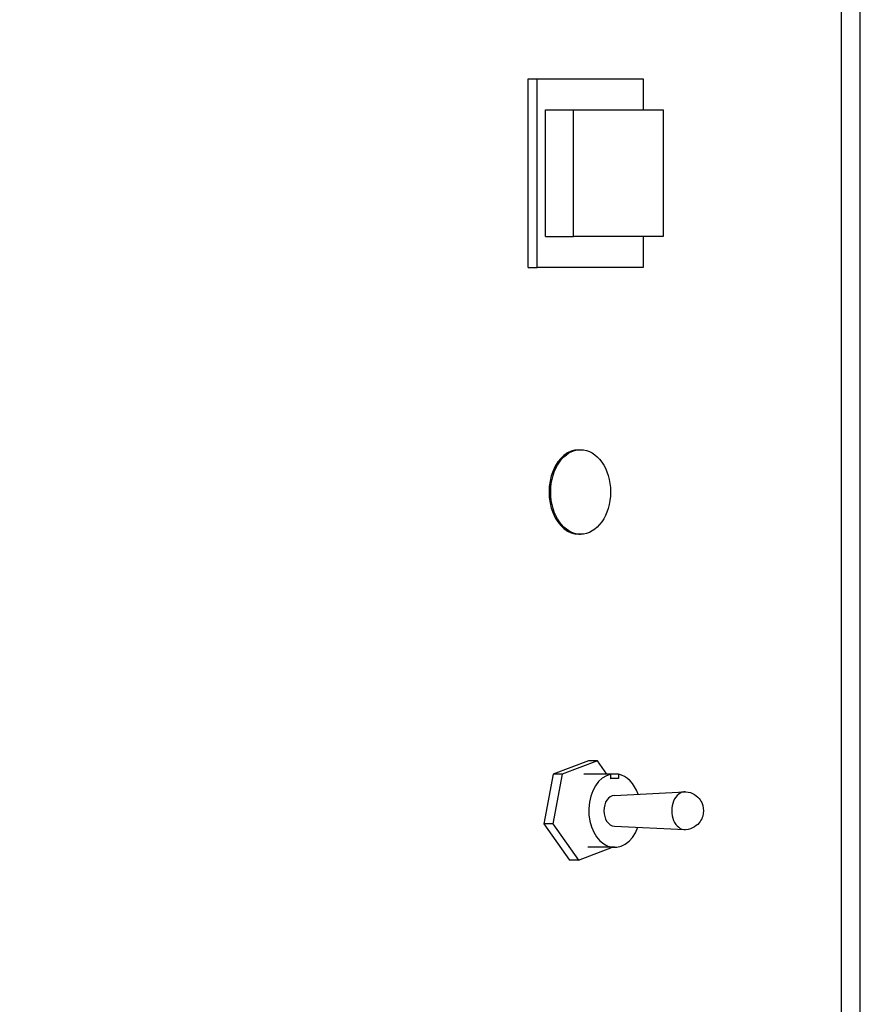
# Model space of a CAD drawing. Extents: x 11 to 330, y 65 to 271.
# Drawn here: x 184 to 189, y 227 to 233 of the extents above; entities that cross this region are included whole.
import ezdxf

# ---------------------------------------------------------------- set-up
doc = ezdxf.new("R2010")
doc.units = 0
doc.header["$LTSCALE"] = 0.125
doc.header["$MEASUREMENT"] = 0
doc.header["$PDMODE"] = 35
doc.layers.get('DEFPOINTS').update_dxf_attribs({"linetype": 'CONTINUOUS'})
doc.layers.add('BURNER', color=40, linetype='CONTINUOUS')
doc.layers.add('DIMENSIONS', color=125, linetype='CONTINUOUS')
doc.styles.add('ROMANS', font='romans.shx')
doc.dimstyles.new('DIM', dxfattribs={"dimscale": 20, "dimtxt": 0.09375, "dimasz": 0.125, "dimexe": 0.0625, "dimexo": 0.0625, "dimgap": 0.09375, "dimtad": 0, "dimtih": 1, "dimtoh": 1, "dimdec": 6, "dimzin": 0, "dimdsep": 46, "dimlunit": 5, "dimtxsty": 'ROMANS', "dimcen": 0, "dimadec": 0, "dimazin": 0, "dimtfac": 0.87, "dimtdec": 6, "dimtix": 1, "dimtofl": 0, "dimtmove": 2, "dimatfit": 3, "dimfxl": 0, "dimtolj": 1, "dimtzin": 0, "dimarcsym": 0})

# ---------------------------------------------------------------- blocks, each defined once
blk = doc.blocks.new('*D1')
at = {"layer": 'DEFPOINTS', "color": 0, "transparency": 16777216}
for p in [(183.5908, 260.7359), (192.0328, 260.7359), (183.5908, 211.7359)]:
    blk.add_point(p, dxfattribs=at)
at = {"layer": 'DIMENSIONS', "color": 0, "lineweight": -2, "transparency": 16777216}
for p, q in [((184.8408, 260.7359), (193.2828, 260.7359)), ((192.0328, 258.2359), (192.0328, 239.0484)), ((192.0328, 214.2359), (192.0328, 233.4234)), ((184.8408, 211.7359), (193.2828, 211.7359))]:
    blk.add_line(p, q, dxfattribs=at)
at = {"layer": 'DIMENSIONS', "color": 0, "transparency": 16777216}
for points in [[(191.6161, 258.2359), (192.4494, 258.2359), (192.0328, 260.7359)], [(191.6161, 214.2359), (192.4494, 214.2359), (192.0328, 211.7359)]]:
    blk.add_solid(points, dxfattribs=at)
at = {"layer": 'DIMENSIONS', "color": 0, "transparency": 16777216, "insert": (192.0328, 236.2359), "char_height": 1.875, "attachment_point": 5, "style": 'ROMANS'}
blk.add_mtext('\\A1;49', dxfattribs=at)

msp = doc.modelspace()

# ---------------------------------------------------------------- linework, layer by layer
at = {"layer": 'BURNER'}
for p, q in [((188.7473541, 248.1947416), (188.7473541, 224.2781752)), ((188.8673541, 224.2781752), (188.8673541, 248.1947416)), ((186.7832783, 231.6463483), (186.7832783, 232.8303483)), ((186.7832783, 232.8303483), (186.8398469, 232.8303483)), ((186.8398469, 231.6463483), (186.8398469, 232.8303483)), ((186.8398469, 232.8303483), (187.5045272, 232.8303483)), ((187.5045272, 232.8303483), (187.5045272, 232.6363483)), ((186.8907586, 232.6363483), (187.0675353, 232.6363483)), ((186.8907586, 231.8403483), (186.8907586, 232.6363483)), ((187.0675353, 231.8403483), (187.0675353, 232.6363483)), ((187.0675353, 232.6363483), (187.6303922, 232.6363483)), ((187.6303922, 232.6363483), (187.6303922, 231.8403483)), ((186.8907586, 231.8403483), (187.0675353, 231.8403483)), ((187.6303922, 231.8403483), (187.0675353, 231.8403483)), ((187.5045272, 231.8403483), (187.5045272, 231.6463483)), ((186.7832783, 231.6463483), (186.8398469, 231.6463483)), ((187.5045272, 231.6463483), (186.8398469, 231.6463483)), ((187.1010512, 230.5017416), (187.1116578, 230.5017416)), ((187.1010512, 229.9707416), (187.1116578, 229.9707416)), ((187.1605062, 228.5478352), (186.9399674, 228.4648555)), ((187.2174283, 228.5478352), (186.9968895, 228.4648555)), ((187.2174283, 228.5478352), (187.1605062, 228.5478352)), ((187.2759178, 228.4648255), (187.2174283, 228.5478352)), ((186.9399674, 228.4648555), (186.8805124, 228.153262)), ((186.9968895, 228.4648555), (186.9374345, 228.153262)), ((186.9968895, 228.4648555), (186.9399674, 228.4648555)), ((187.3008258, 228.46447), (187.1327465, 228.46447)), ((187.3496155, 228.4648255), (187.1815362, 228.4648255)), ((187.3009292, 228.4360612), (187.3008258, 228.46447)), ((187.349719, 228.4364167), (187.3009279, 228.4364167)), ((187.349719, 228.4364167), (187.3009292, 228.4360612)), ((187.3496155, 228.4648255), (187.349719, 228.4364167)), ((187.3236008, 228.3313837), (187.7649698, 228.3538691)), ((186.9374345, 228.153262), (186.8805124, 228.153262)), ((186.8805124, 228.153262), (187.0415963, 227.924648)), ((186.9374345, 228.153262), (187.0985183, 227.924648)), ((187.3236008, 228.1385088), (187.7649698, 228.1160233)), ((187.0985183, 227.924648), (187.3127156, 228.0052416)), ((187.3260526, 228.0052416), (187.1579733, 228.0052416)), ((187.0985183, 227.924648), (187.0415963, 227.924648))]:
    msp.add_line(p, q, dxfattribs=at)
at = {"layer": 'BURNER', "flags": 128}
msp.add_lwpolyline([(187.7705646, 228.3538909), (187.7861393, 228.3521478), (187.8010203, 228.3484467), (187.8147593, 228.343058), (187.8271042, 228.3363512), (187.8379508, 228.3287002), (187.8472768, 228.3204528), (187.8551937, 228.3118431), (187.8618233, 228.303076), (187.8673088, 228.2942977), (187.8717801, 228.2855583), (187.8781616, 228.2683542), (187.881718, 228.25154), (187.8828462, 228.2349456), (187.8817271, 228.2183515), (187.8781567, 228.2015401), (187.8753643, 228.1929838), (187.87179, 228.1843183), (187.8673162, 228.1755816), (187.8618254, 228.166812), (187.855193, 228.1580505), (187.8472652, 228.1494259), (187.8379378, 228.1411758), (187.8271153, 228.1335439), (187.8147472, 228.1268387), (187.8010096, 228.1214462), (187.7861482, 228.1177347), (187.7705646, 228.1160015)], dxfattribs=at)
at = {"layer": 'BURNER'}
for centre, major_axis, start_param, end_param in [((187.1010512, 230.2362416), (0, 0.2655), 0, 3.141592654), ((187.3260526, 228.2362416), (0, 0.231), 0.155062823, 4.239239121), ((187.3260526, 228.2362416), (0, 0.231), 5.173202435, 6.138425082), ((187.7679991, 228.2349462), (0, -0.119), 3.111098793, 6.313679168), ((187.3260573, 228.2349462), (0, -0.0965), 3.177600434, 6.247177527)]:
    msp.add_ellipse(centre, major_axis=major_axis, ratio=0.707106781, start_param=start_param, end_param=end_param, dxfattribs=at)
msp.add_ellipse((187.1116578, 230.2362416), major_axis=(0, -0.2655), ratio=0.707106781, dxfattribs=at)

# ---------------------------------------------------------------- dimensions: what is measured, and where the dimension line sits
at = {"layer": 'DIMENSIONS'}
dim = msp.add_linear_dim(base=(192.0327758, 260.735881), p1=(183.5908008, 211.7359026), p2=(183.5908008, 260.735881), angle=270, dimstyle='DIM', dxfattribs=at)
dim.commit()
dim.dimension.update_dxf_attribs({"geometry": '*D1', "text_midpoint": (192.0327758, 236.2358918)})

doc.saveas('drawing.dxf')
